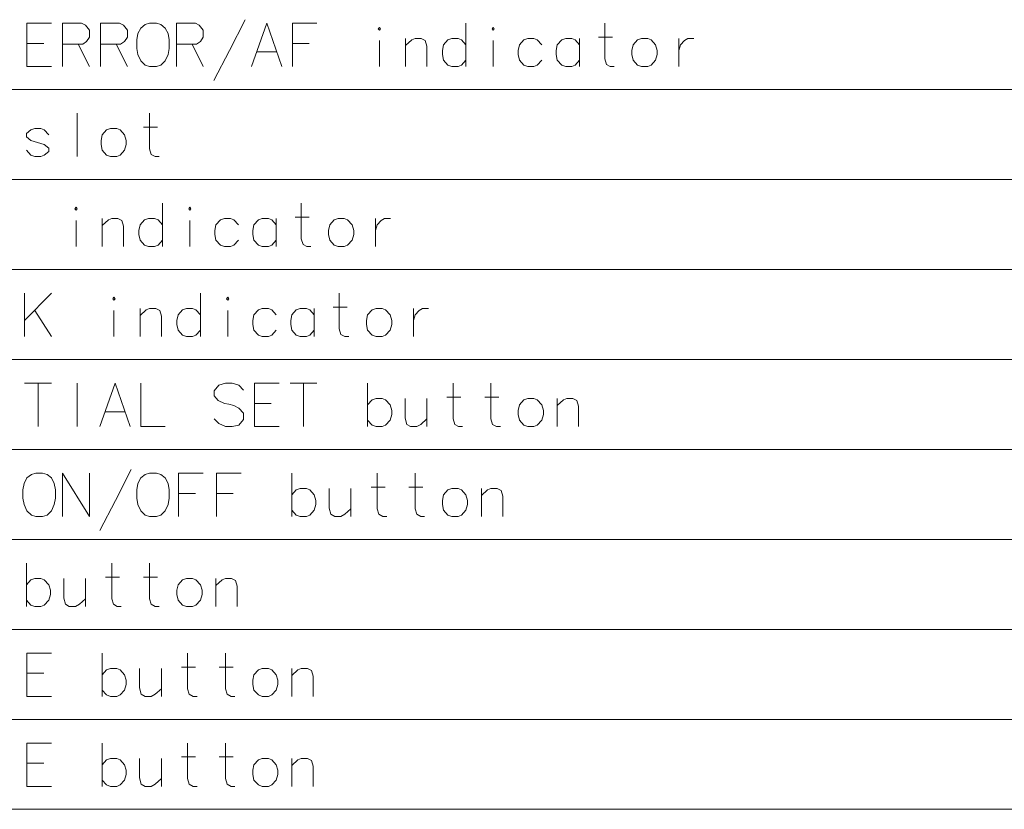
# Model space of a CAD drawing. Extents: x 24 to 819, y 39 to 570.
# Drawn here: x 601 to 672, y 395 to 452 of the extents above; entities that cross this region are included whole.
import ezdxf

# ---------------------------------------------------------------- set-up
doc = ezdxf.new("R2010")
doc.units = 0

msp = doc.modelspace()

# ---------------------------------------------------------------- linework, layer by layer
at = {"color": 7, "lineweight": 13}
for p, q in [((527.002747, 446.972046), (818.523987, 446.972046)), ((527.002747, 440.434143), (818.523987, 440.434143)), ((527.002747, 433.89624), (818.523987, 433.89624)), ((527.002747, 427.358337), (818.523987, 427.358337)), ((527.002747, 420.820435), (818.523987, 420.820435)), ((527.002747, 414.282532), (818.523987, 414.282532)), ((527.002747, 407.744629), (818.523987, 407.744629)), ((527.002747, 401.206726), (818.523987, 401.206726)), ((527.002747, 394.668823), (818.523987, 394.668823))]:
    msp.add_line(p, q, dxfattribs=at)
for points in [[(614.647888, 447.624451), (615.78595, 449.809143), (616.924011, 452.044617)], [(601.082581, 451.790588), (602.870972, 451.790588)], [(601.082581, 451.790588), (601.082581, 448.640594), (602.870972, 448.640594)], [(605.055603, 451.790588), (603.673706, 451.790588)], [(603.673706, 451.790588), (603.673706, 448.640594)], [(605.055603, 451.790588), (605.340149, 451.638184), (605.624634, 451.282532), (605.624634, 450.774475), (605.421448, 450.469635), (605.136902, 450.266388)], [(607.809326, 451.790588), (606.427429, 451.790588)], [(606.427429, 451.790588), (606.427429, 448.640594)], [(607.809326, 451.790588), (608.093872, 451.638184), (608.378357, 451.282532), (608.378357, 450.774475), (608.175171, 450.469635), (607.890625, 450.266388)], [(613.316772, 451.790588), (611.934814, 451.790588)], [(611.934814, 451.790588), (611.934814, 448.640594)], [(613.316772, 451.790588), (613.601257, 451.638184), (613.885803, 451.282532), (613.885803, 450.774475), (613.682556, 450.469635), (613.398071, 450.266388)], [(617.401611, 448.640594), (618.499023, 451.790588), (619.596436, 448.640594)], [(620.358521, 451.790588), (622.146912, 451.790588)], [(620.358521, 451.790588), (620.358521, 448.640594)], [(632.958557, 448.640594), (632.958557, 451.790588)], [(643.729492, 448.640594), (643.444946, 448.640594), (643.160461, 448.792999), (643.038513, 449.199463), (643.038513, 451.790588)], [(626.678833, 448.640594), (626.678833, 450.520447)], [(630.123535, 448.640594), (630.123535, 450.113983), (630.001587, 450.520447), (629.717102, 450.672852), (629.269958, 450.672852), (629.026123, 450.571228), (628.579041, 450.164795)], [(628.579041, 448.640594), (628.579041, 450.672852)], [(632.958557, 450.215607), (632.633362, 450.571228), (632.389526, 450.672852), (631.942383, 450.672852), (631.657898, 450.571228), (631.332703, 450.215607), (631.251465, 449.809143)], [(634.940002, 448.640594), (634.940002, 450.520447)], [(638.465942, 450.215607), (638.140808, 450.571228), (637.896912, 450.672852), (637.449829, 450.672852), (637.165283, 450.571228), (636.840149, 450.215607), (636.75885, 449.809143)], [(641.219666, 450.215607), (640.89447, 450.571228), (640.650635, 450.672852), (640.203552, 450.672852), (639.919006, 450.571228), (639.593872, 450.215607), (639.512573, 449.809143)], [(641.219666, 448.640594), (641.219666, 450.672852)], [(642.591431, 450.774475), (643.607544, 450.774475)], [(648.424011, 450.672852), (648.424011, 448.640594)], [(648.424011, 449.809143), (648.545959, 450.215607), (648.830444, 450.520447), (649.074341, 450.672852), (649.521423, 450.672852)], [(602.301941, 450.3172), (601.082581, 450.3172)], [(603.673706, 450.266388), (605.136902, 450.266388)], [(604.811768, 450.266388), (605.624634, 448.640594)], [(606.427429, 450.266388), (607.890625, 450.266388)], [(607.565491, 450.266388), (608.378357, 448.640594)], [(611.934814, 450.266388), (613.398071, 450.266388)], [(613.072876, 450.266388), (613.885803, 448.640594)], [(617.767395, 449.70752), (619.230652, 449.70752)], [(621.577881, 450.3172), (620.358521, 450.3172)], [(631.251465, 449.809143), (631.251465, 449.504303)], [(636.75885, 449.809143), (636.75885, 449.504303)], [(639.512573, 449.809143), (639.512573, 449.504303)], [(631.332703, 449.097839), (631.251465, 449.504303)], [(631.942383, 448.640594), (631.657898, 448.742218), (631.332703, 449.097839)], [(632.389526, 448.640594), (632.633362, 448.742218), (632.958557, 449.097839)], [(636.840149, 449.097839), (636.75885, 449.504303)], [(637.449829, 448.640594), (637.165283, 448.742218), (636.840149, 449.097839)], [(637.896912, 448.640594), (638.140808, 448.742218), (638.465942, 449.097839)], [(639.593872, 449.097839), (639.512573, 449.504303)], [(640.203552, 448.640594), (639.919006, 448.742218), (639.593872, 449.097839)], [(640.650635, 448.640594), (640.89447, 448.742218), (641.219666, 449.097839)], [(631.942383, 448.640594), (632.389526, 448.640594)], [(637.449829, 448.640594), (637.896912, 448.640594)], [(640.203552, 448.640594), (640.650635, 448.640594)], [(604.730469, 445.252686), (604.730469, 442.102692)], [(610.684998, 442.102692), (610.400452, 442.102692), (610.115967, 442.255096), (609.994019, 442.66156), (609.994019, 445.252686)], [(602.667725, 443.677704), (602.34259, 444.033325), (602.098694, 444.134949), (601.651611, 444.134949), (601.367065, 444.033325), (601.041931, 443.779297)], [(609.546936, 444.236572), (610.563049, 444.236572)], [(601.041931, 443.779297), (601.041931, 443.525269)], [(601.041931, 443.525269), (601.367065, 443.27124)], [(602.667725, 442.712372), (602.34259, 442.9664), (601.854797, 443.118835), (601.367065, 443.27124)], [(601.651611, 442.102692), (601.367065, 442.204315), (601.041931, 442.559937)], [(602.667725, 442.712372), (602.667725, 442.458344)], [(601.651611, 442.102692), (602.098694, 442.102692)], [(602.098694, 442.102692), (602.34259, 442.204315), (602.667725, 442.458344)], [(610.928833, 435.564789), (610.928833, 438.714783)], [(621.699829, 435.564789), (621.415283, 435.564789), (621.130798, 435.717194), (621.00885, 436.123657), (621.00885, 438.714783)], [(608.093872, 435.564789), (608.093872, 437.038177), (607.971924, 437.444641), (607.687378, 437.597046), (607.240295, 437.597046), (606.99646, 437.495422), (606.549316, 437.088989)], [(606.549316, 435.564789), (606.549316, 437.597046)], [(610.928833, 437.139801), (610.603699, 437.495422), (610.359802, 437.597046), (609.91272, 437.597046), (609.628235, 437.495422), (609.30304, 437.139801), (609.221741, 436.733337)], [(616.436279, 437.139801), (616.111145, 437.495422), (615.867249, 437.597046), (615.420166, 437.597046), (615.13562, 437.495422), (614.810486, 437.139801), (614.729187, 436.733337)], [(619.190002, 437.139801), (618.864807, 437.495422), (618.620972, 437.597046), (618.173828, 437.597046), (617.889343, 437.495422), (617.564209, 437.139801), (617.48291, 436.733337)], [(619.190002, 435.564789), (619.190002, 437.597046)], [(620.561768, 437.698669), (621.577881, 437.698669)], [(626.394348, 437.597046), (626.394348, 435.564789)], [(626.394348, 436.733337), (626.516296, 437.139801), (626.800781, 437.444641), (627.044678, 437.597046), (627.49176, 437.597046)], [(604.64917, 435.564789), (604.64917, 437.444641)], [(612.910278, 435.564789), (612.910278, 437.444641)], [(609.221741, 436.733337), (609.221741, 436.428497)], [(609.30304, 436.022034), (609.221741, 436.428497)], [(614.729187, 436.733337), (614.729187, 436.428497)], [(614.810486, 436.022034), (614.729187, 436.428497)], [(617.48291, 436.733337), (617.48291, 436.428497)], [(617.564209, 436.022034), (617.48291, 436.428497)], [(609.91272, 435.564789), (609.628235, 435.666412), (609.30304, 436.022034)], [(609.91272, 435.564789), (610.359802, 435.564789)], [(610.359802, 435.564789), (610.603699, 435.666412), (610.928833, 436.022034)], [(615.420166, 435.564789), (615.13562, 435.666412), (614.810486, 436.022034)], [(615.420166, 435.564789), (615.867249, 435.564789)], [(615.867249, 435.564789), (616.111145, 435.666412), (616.436279, 436.022034)], [(618.173828, 435.564789), (617.889343, 435.666412), (617.564209, 436.022034)], [(618.173828, 435.564789), (618.620972, 435.564789)], [(618.620972, 435.564789), (618.864807, 435.666412), (619.190002, 436.022034)], [(600.919983, 432.17688), (600.919983, 429.026886)], [(600.919983, 430.195435), (602.870972, 432.17688)], [(613.682556, 429.026886), (613.682556, 432.17688)], [(624.453552, 429.026886), (624.169006, 429.026886), (623.884521, 429.179291), (623.762573, 429.585754), (623.762573, 432.17688)], [(623.315491, 431.160767), (624.331604, 431.160767)], [(601.651611, 430.906738), (602.870972, 429.026886)], [(607.402893, 429.026886), (607.402893, 430.906738)], [(610.847595, 429.026886), (610.847595, 430.500275), (610.725647, 430.906738), (610.441101, 431.059143), (609.994019, 431.059143), (609.750122, 430.95752), (609.30304, 430.551086)], [(609.30304, 429.026886), (609.30304, 431.059143)], [(613.682556, 430.601898), (613.357422, 430.95752), (613.113525, 431.059143), (612.666443, 431.059143), (612.381897, 430.95752), (612.056763, 430.601898), (611.975464, 430.195435)], [(615.664001, 429.026886), (615.664001, 430.906738)], [(619.190002, 430.601898), (618.864807, 430.95752), (618.620972, 431.059143), (618.173828, 431.059143), (617.889343, 430.95752), (617.564209, 430.601898), (617.48291, 430.195435)], [(621.943726, 430.601898), (621.61853, 430.95752), (621.374634, 431.059143), (620.927551, 431.059143), (620.643066, 430.95752), (620.317871, 430.601898), (620.236572, 430.195435)], [(621.943726, 429.026886), (621.943726, 431.059143)], [(629.148071, 431.059143), (629.148071, 429.026886)], [(629.148071, 430.195435), (629.269958, 430.601898), (629.554504, 430.906738), (629.79834, 431.059143), (630.245483, 431.059143)], [(611.975464, 430.195435), (611.975464, 429.890594)], [(612.056763, 429.484131), (611.975464, 429.890594)], [(617.48291, 430.195435), (617.48291, 429.890594)], [(617.564209, 429.484131), (617.48291, 429.890594)], [(620.236572, 430.195435), (620.236572, 429.890594)], [(620.317871, 429.484131), (620.236572, 429.890594)], [(612.666443, 429.026886), (612.381897, 429.12851), (612.056763, 429.484131)], [(612.666443, 429.026886), (613.113525, 429.026886)], [(613.113525, 429.026886), (613.357422, 429.12851), (613.682556, 429.484131)], [(618.173828, 429.026886), (617.889343, 429.12851), (617.564209, 429.484131)], [(618.173828, 429.026886), (618.620972, 429.026886)], [(618.620972, 429.026886), (618.864807, 429.12851), (619.190002, 429.484131)], [(620.927551, 429.026886), (620.643066, 429.12851), (620.317871, 429.484131)], [(620.927551, 429.026886), (621.374634, 429.026886)], [(621.374634, 429.026886), (621.61853, 429.12851), (621.943726, 429.484131)], [(600.919983, 425.638977), (602.870972, 425.638977)], [(601.895447, 422.488983), (601.895447, 425.638977)], [(604.730469, 422.488983), (604.730469, 425.638977)], [(606.38678, 422.488983), (607.484192, 425.638977), (608.581604, 422.488983)], [(609.343689, 425.638977), (609.343689, 422.488983), (611.13208, 422.488983)], [(616.802063, 425.13092), (616.476929, 425.486572), (615.989197, 425.638977), (615.501465, 425.638977), (615.013672, 425.486572), (614.688538, 425.080109), (614.688538, 424.724457), (614.973022, 424.368835)], [(617.604797, 425.638977), (619.393188, 425.638977)], [(617.604797, 425.638977), (617.604797, 422.488983), (619.393188, 422.488983)], [(620.195984, 425.638977), (622.146912, 425.638977)], [(621.171448, 422.488983), (621.171448, 425.638977)], [(625.825317, 425.638977), (625.825317, 422.488983)], [(632.714661, 422.488983), (632.430176, 422.488983), (632.14563, 422.641388), (632.023682, 423.047852), (632.023682, 425.638977)], [(635.468384, 422.488983), (635.183838, 422.488983), (634.899353, 422.641388), (634.777405, 423.047852), (634.777405, 425.638977)], [(614.973022, 424.368835), (615.420166, 424.165588)], [(615.420166, 424.165588), (615.7453, 424.114777)], [(615.7453, 424.114777), (616.111145, 424.013184)], [(616.111145, 424.013184), (616.476929, 423.809937), (616.802063, 423.454315)], [(618.824158, 424.165588), (617.604797, 424.165588)], [(627.451111, 424.063995), (627.125977, 424.419617), (626.88208, 424.52124), (626.434998, 424.52124), (626.150452, 424.419617), (625.825317, 424.063995)], [(627.451111, 422.946228), (627.573059, 423.352692), (627.573059, 423.657532), (627.451111, 424.063995)], [(628.538391, 424.52124), (628.538391, 423.098663), (628.660278, 422.641388), (628.944824, 422.488983), (629.391907, 422.488983), (629.676453, 422.641388), (630.123535, 423.047852)], [(630.123535, 422.488983), (630.123535, 424.52124)], [(631.576599, 424.622864), (632.592712, 424.622864)], [(634.330322, 424.622864), (635.346436, 424.622864)], [(641.138367, 422.488983), (641.138367, 423.962372), (641.016418, 424.368835), (640.731934, 424.52124), (640.28479, 424.52124), (640.040955, 424.419617), (639.593872, 424.013184)], [(639.593872, 422.488983), (639.593872, 424.52124)], [(606.752563, 423.555908), (608.21582, 423.555908)], [(616.802063, 423.454315), (616.802063, 422.99704)], [(616.476929, 422.590607), (615.989197, 422.488983), (615.501465, 422.488983), (615.013672, 422.6922), (614.688538, 423.047852)], [(616.802063, 422.99704), (616.476929, 422.590607)], [(626.434998, 422.488983), (626.150452, 422.590607), (625.825317, 422.946228)], [(626.88208, 422.488983), (627.125977, 422.590607), (627.451111, 422.946228)], [(626.434998, 422.488983), (626.88208, 422.488983)], [(603.673706, 419.101074), (603.673706, 415.95108)], [(603.673706, 419.101074), (605.624634, 415.95108)], [(605.624634, 419.101074), (605.624634, 415.95108)], [(606.38678, 414.934937), (607.524841, 417.119629), (608.662903, 419.355103)], [(612.097412, 419.101074), (613.885803, 419.101074)], [(612.097412, 419.101074), (612.097412, 415.95108)], [(614.851135, 419.101074), (616.639526, 419.101074)], [(614.851135, 419.101074), (614.851135, 415.95108)], [(620.317871, 419.101074), (620.317871, 415.95108)], [(627.207275, 415.95108), (626.922729, 415.95108), (626.638184, 416.103485), (626.516296, 416.509949), (626.516296, 419.101074)], [(629.960938, 415.95108), (629.676453, 415.95108), (629.391907, 416.103485), (629.269958, 416.509949), (629.269958, 419.101074)], [(613.316772, 417.627686), (612.097412, 417.627686)], [(616.070496, 417.627686), (614.851135, 417.627686)], [(621.943726, 417.526093), (621.61853, 417.881714), (621.374634, 417.983337), (620.927551, 417.983337), (620.643066, 417.881714), (620.317871, 417.526093)], [(623.030945, 417.983337), (623.030945, 416.56076), (623.152893, 416.103485), (623.437378, 415.95108), (623.884521, 415.95108), (624.169006, 416.103485), (624.616089, 416.509949)], [(624.616089, 415.95108), (624.616089, 417.983337)], [(626.069153, 418.084961), (627.085327, 418.084961)], [(628.822876, 418.084961), (629.838989, 418.084961)], [(635.63092, 415.95108), (635.63092, 417.424469), (635.509033, 417.830933), (635.224487, 417.983337), (634.777405, 417.983337), (634.533508, 417.881714), (634.086426, 417.475281)], [(634.086426, 415.95108), (634.086426, 417.983337)], [(621.943726, 416.408325), (622.065613, 416.814789), (622.065613, 417.119629), (621.943726, 417.526093)], [(620.927551, 415.95108), (620.643066, 416.052704), (620.317871, 416.408325)], [(621.374634, 415.95108), (621.61853, 416.052704), (621.943726, 416.408325)], [(620.927551, 415.95108), (621.374634, 415.95108)], [(601.041931, 412.563171), (601.041931, 409.413177)], [(607.931274, 409.413177), (607.64679, 409.413177), (607.362244, 409.565582), (607.240295, 409.972046), (607.240295, 412.563171)], [(610.684998, 409.413177), (610.400452, 409.413177), (610.115967, 409.565582), (609.994019, 409.972046), (609.994019, 412.563171)], [(602.667725, 410.98819), (602.34259, 411.343811), (602.098694, 411.445435), (601.651611, 411.445435), (601.367065, 411.343811), (601.041931, 410.98819)], [(603.755005, 411.445435), (603.755005, 410.022858), (603.876953, 409.565582), (604.161438, 409.413177), (604.608521, 409.413177), (604.893066, 409.565582), (605.340149, 409.972046)], [(605.340149, 409.413177), (605.340149, 411.445435)], [(606.793213, 411.547058), (607.809326, 411.547058)], [(609.546936, 411.547058), (610.563049, 411.547058)], [(616.35498, 409.413177), (616.35498, 410.886566), (616.233032, 411.29303), (615.948547, 411.445435), (615.501465, 411.445435), (615.257568, 411.343811), (614.810486, 410.937378)], [(614.810486, 409.413177), (614.810486, 411.445435)], [(602.667725, 409.870422), (602.789673, 410.276886), (602.789673, 410.581726), (602.667725, 410.98819)], [(601.651611, 409.413177), (601.367065, 409.514801), (601.041931, 409.870422)], [(602.098694, 409.413177), (602.34259, 409.514801), (602.667725, 409.870422)], [(601.651611, 409.413177), (602.098694, 409.413177)], [(601.082581, 406.025269), (602.870972, 406.025269)], [(601.082581, 406.025269), (601.082581, 402.875275), (602.870972, 402.875275)], [(606.549316, 406.025269), (606.549316, 402.875275)], [(613.438721, 402.875275), (613.154175, 402.875275), (612.86969, 403.027679), (612.747742, 403.434143), (612.747742, 406.025269)], [(616.192383, 402.875275), (615.907898, 402.875275), (615.623352, 403.027679), (615.501465, 403.434143), (615.501465, 406.025269)], [(608.175171, 404.450287), (607.849976, 404.805908), (607.60614, 404.907532), (607.158997, 404.907532), (606.874512, 404.805908), (606.549316, 404.450287)], [(609.26239, 404.907532), (609.26239, 403.484955), (609.384338, 403.027679), (609.668884, 402.875275), (610.115967, 402.875275), (610.400452, 403.027679), (610.847595, 403.434143)], [(610.847595, 402.875275), (610.847595, 404.907532)], [(612.300659, 405.009155), (613.316772, 405.009155)], [(615.054321, 405.009155), (616.070496, 405.009155)], [(621.862427, 402.875275), (621.862427, 404.348663), (621.740479, 404.755127), (621.455933, 404.907532), (621.00885, 404.907532), (620.765015, 404.805908), (620.317871, 404.399475)], [(620.317871, 402.875275), (620.317871, 404.907532)], [(602.301941, 404.55188), (601.082581, 404.55188)], [(608.175171, 403.33252), (608.297058, 403.738983), (608.297058, 404.043823), (608.175171, 404.450287)], [(607.158997, 402.875275), (606.874512, 402.976898), (606.549316, 403.33252)], [(607.60614, 402.875275), (607.849976, 402.976898), (608.175171, 403.33252)], [(607.158997, 402.875275), (607.60614, 402.875275)], [(601.082581, 399.487366), (602.870972, 399.487366)], [(601.082581, 399.487366), (601.082581, 396.337372), (602.870972, 396.337372)], [(606.549316, 399.487366), (606.549316, 396.337372)], [(613.438721, 396.337372), (613.154175, 396.337372), (612.86969, 396.489777), (612.747742, 396.89624), (612.747742, 399.487366)], [(616.192383, 396.337372), (615.907898, 396.337372), (615.623352, 396.489777), (615.501465, 396.89624), (615.501465, 399.487366)], [(608.175171, 397.912384), (607.849976, 398.268005), (607.60614, 398.369629), (607.158997, 398.369629), (606.874512, 398.268005), (606.549316, 397.912384)], [(609.26239, 398.369629), (609.26239, 396.947052), (609.384338, 396.489777), (609.668884, 396.337372), (610.115967, 396.337372), (610.400452, 396.489777), (610.847595, 396.89624)], [(610.847595, 396.337372), (610.847595, 398.369629)], [(612.300659, 398.471252), (613.316772, 398.471252)], [(615.054321, 398.471252), (616.070496, 398.471252)], [(621.862427, 396.337372), (621.862427, 397.81076), (621.740479, 398.217224), (621.455933, 398.369629), (621.00885, 398.369629), (620.765015, 398.268005), (620.317871, 397.861572)], [(620.317871, 396.337372), (620.317871, 398.369629)], [(602.301941, 398.013977), (601.082581, 398.013977)], [(608.175171, 396.794617), (608.297058, 397.20108), (608.297058, 397.50592), (608.175171, 397.912384)], [(607.158997, 396.337372), (606.874512, 396.438995), (606.549316, 396.794617)], [(607.158997, 396.337372), (607.60614, 396.337372)], [(607.60614, 396.337372), (607.849976, 396.438995), (608.175171, 396.794617)]]:
    msp.add_lwpolyline(points, dxfattribs=at)
for points in [[(609.994019, 451.790588), (609.668884, 451.688995), (609.343689, 451.434937), (609.140442, 451.028503), (609.059204, 450.571228), (609.059204, 449.961548), (609.140442, 449.504303), (609.343689, 449.047058), (609.668884, 448.742218), (609.994019, 448.640594), (610.48175, 448.640594), (610.806946, 448.742218), (611.13208, 449.047058), (611.335327, 449.504303), (611.416626, 449.961548), (611.416626, 450.571228), (611.335327, 451.028503), (611.13208, 451.434937), (610.806946, 451.688995), (610.48175, 451.790588)], [(626.678833, 451.485748), (626.760132, 451.384155), (626.678833, 451.282532), (626.597534, 451.384155)], [(634.940002, 451.485748), (635.02124, 451.384155), (634.940002, 451.282532), (634.858704, 451.384155)], [(645.710938, 450.672852), (645.426453, 450.571228), (645.101257, 450.215607), (645.019958, 449.809143), (645.019958, 449.504303), (645.101257, 449.097839), (645.426453, 448.742218), (645.710938, 448.640594), (646.15802, 448.640594), (646.401917, 448.742218), (646.727051, 449.097839), (646.848999, 449.504303), (646.848999, 449.809143), (646.727051, 450.215607), (646.401917, 450.571228), (646.15802, 450.672852)], [(607.158997, 444.134949), (606.874512, 444.033325), (606.549316, 443.677704), (606.468079, 443.27124), (606.468079, 442.9664), (606.549316, 442.559937), (606.874512, 442.204315), (607.158997, 442.102692), (607.60614, 442.102692), (607.849976, 442.204315), (608.175171, 442.559937), (608.297058, 442.9664), (608.297058, 443.27124), (608.175171, 443.677704), (607.849976, 444.033325), (607.60614, 444.134949)], [(604.64917, 438.409943), (604.730469, 438.30835), (604.64917, 438.206726), (604.567871, 438.30835)], [(612.910278, 438.409943), (612.991577, 438.30835), (612.910278, 438.206726), (612.829041, 438.30835)], [(623.681274, 437.597046), (623.39679, 437.495422), (623.071594, 437.139801), (622.990295, 436.733337), (622.990295, 436.428497), (623.071594, 436.022034), (623.39679, 435.666412), (623.681274, 435.564789), (624.128357, 435.564789), (624.372253, 435.666412), (624.697388, 436.022034), (624.819336, 436.428497), (624.819336, 436.733337), (624.697388, 437.139801), (624.372253, 437.495422), (624.128357, 437.597046)], [(607.402893, 431.87204), (607.484192, 431.770447), (607.402893, 431.668823), (607.321594, 431.770447)], [(615.664001, 431.87204), (615.7453, 431.770447), (615.664001, 431.668823), (615.582703, 431.770447)], [(626.434998, 431.059143), (626.150452, 430.95752), (625.825317, 430.601898), (625.744019, 430.195435), (625.744019, 429.890594), (625.825317, 429.484131), (626.150452, 429.12851), (626.434998, 429.026886), (626.88208, 429.026886), (627.125977, 429.12851), (627.451111, 429.484131), (627.573059, 429.890594), (627.573059, 430.195435), (627.451111, 430.601898), (627.125977, 430.95752), (626.88208, 431.059143)], [(637.449829, 424.52124), (637.165283, 424.419617), (636.840149, 424.063995), (636.75885, 423.657532), (636.75885, 423.352692), (636.840149, 422.946228), (637.165283, 422.590607), (637.449829, 422.488983), (637.896912, 422.488983), (638.140808, 422.590607), (638.465942, 422.946228), (638.587891, 423.352692), (638.587891, 423.657532), (638.465942, 424.063995), (638.140808, 424.419617), (637.896912, 424.52124)], [(601.73291, 419.101074), (601.407715, 418.999481), (601.082581, 418.745422), (600.879333, 418.338989), (600.798035, 417.881714), (600.798035, 417.272034), (600.879333, 416.814789), (601.082581, 416.357544), (601.407715, 416.052704), (601.73291, 415.95108), (602.220642, 415.95108), (602.545776, 416.052704), (602.870972, 416.357544), (603.074158, 416.814789), (603.155457, 417.272034), (603.155457, 417.881714), (603.074158, 418.338989), (602.870972, 418.745422), (602.545776, 418.999481), (602.220642, 419.101074)], [(609.994019, 419.101074), (609.668884, 418.999481), (609.343689, 418.745422), (609.140442, 418.338989), (609.059204, 417.881714), (609.059204, 417.272034), (609.140442, 416.814789), (609.343689, 416.357544), (609.668884, 416.052704), (609.994019, 415.95108), (610.48175, 415.95108), (610.806946, 416.052704), (611.13208, 416.357544), (611.335327, 416.814789), (611.416626, 417.272034), (611.416626, 417.881714), (611.335327, 418.338989), (611.13208, 418.745422), (610.806946, 418.999481), (610.48175, 419.101074)], [(631.942383, 417.983337), (631.657898, 417.881714), (631.332703, 417.526093), (631.251465, 417.119629), (631.251465, 416.814789), (631.332703, 416.408325), (631.657898, 416.052704), (631.942383, 415.95108), (632.389526, 415.95108), (632.633362, 416.052704), (632.958557, 416.408325), (633.080444, 416.814789), (633.080444, 417.119629), (632.958557, 417.526093), (632.633362, 417.881714), (632.389526, 417.983337)], [(612.666443, 411.445435), (612.381897, 411.343811), (612.056763, 410.98819), (611.975464, 410.581726), (611.975464, 410.276886), (612.056763, 409.870422), (612.381897, 409.514801), (612.666443, 409.413177), (613.113525, 409.413177), (613.357422, 409.514801), (613.682556, 409.870422), (613.804504, 410.276886), (613.804504, 410.581726), (613.682556, 410.98819), (613.357422, 411.343811), (613.113525, 411.445435)], [(618.173828, 404.907532), (617.889343, 404.805908), (617.564209, 404.450287), (617.48291, 404.043823), (617.48291, 403.738983), (617.564209, 403.33252), (617.889343, 402.976898), (618.173828, 402.875275), (618.620972, 402.875275), (618.864807, 402.976898), (619.190002, 403.33252), (619.311951, 403.738983), (619.311951, 404.043823), (619.190002, 404.450287), (618.864807, 404.805908), (618.620972, 404.907532)], [(618.173828, 398.369629), (617.889343, 398.268005), (617.564209, 397.912384), (617.48291, 397.50592), (617.48291, 397.20108), (617.564209, 396.794617), (617.889343, 396.438995), (618.173828, 396.337372), (618.620972, 396.337372), (618.864807, 396.438995), (619.190002, 396.794617), (619.311951, 397.20108), (619.311951, 397.50592), (619.190002, 397.912384), (618.864807, 398.268005), (618.620972, 398.369629)]]:
    msp.add_lwpolyline(points, close=True, dxfattribs=at)

doc.saveas('drawing.dxf')
